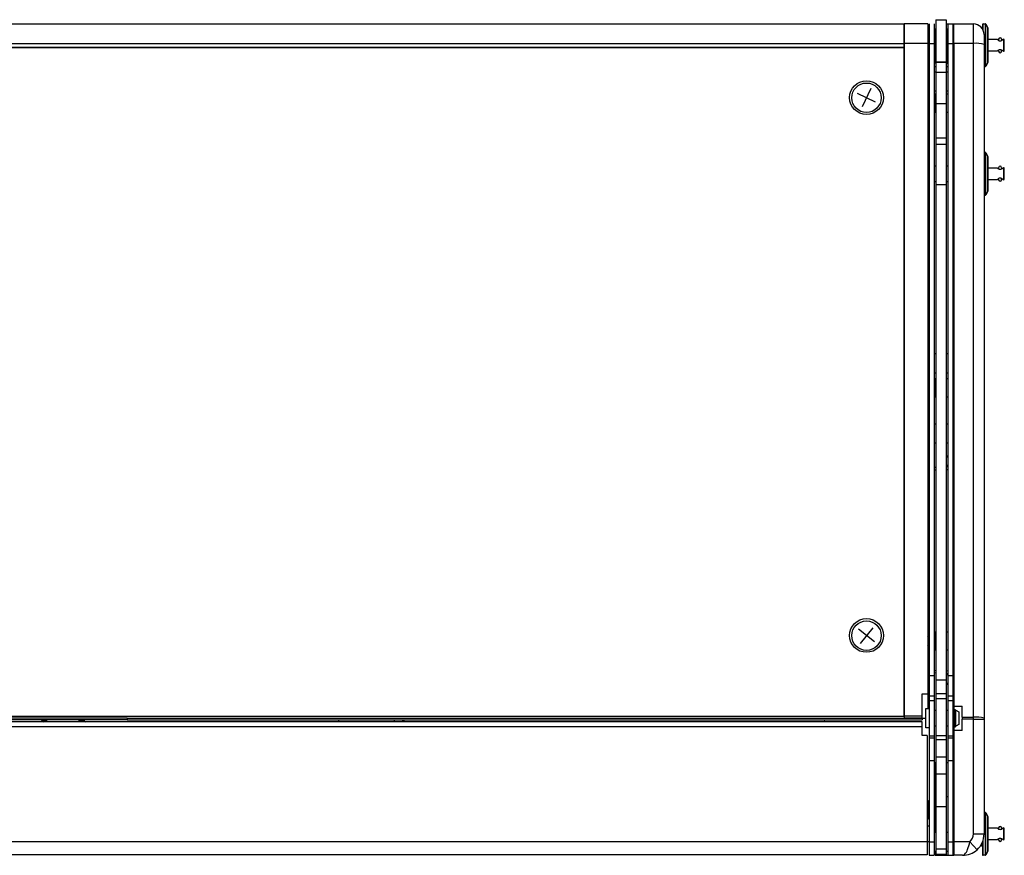
# Model space of a CAD drawing. Units: millimetres. Extents: x -1800 to 1800, y -2684 to 2667.
# Drawn here: x -926 to -342, y -1300 to -805 of the extents above; entities that cross this region are included whole.
import ezdxf

# ---------------------------------------------------------------- set-up
doc = ezdxf.new("R2010")
doc.units = ezdxf.units.MM
doc.header["$LTSCALE"] = 101.6
doc.header["$MEASUREMENT"] = 0
doc.layers.add('DATA', color=7, linetype='CONTINUOUS')

msp = doc.modelspace()

# ---------------------------------------------------------------- linework, layer by layer
at = {"layer": 'DATA', "color": 7, "linetype": 'Continuous'}
for p, q in [((-1417.25, -807.52), (-401.5, -807.52)), ((-401.5, -807.52), (-401.5, -819.11)), ((-387.5, -807.52), (-401.5, -807.52)), ((-401.5, -810.86), (-401.5, -807.52)), ((-401.5, -819.11), (-401.5, -810.86)), ((-387.5, -807.52), (-387.5, -819.11)), ((-387.5, -810.52), (-386.75, -810.52)), ((-386.75, -807.52), (-386.75, -819.11)), ((-383.75, -807.52), (-383.75, -819.11)), ((-383.75, -810.52), (-382.75, -810.52)), ((-383.5, -822.75), (-383.5, -810.77)), ((-383.5, -810.77), (-383.03, -810.77)), ((-383.03, -813.82), (-383.03, -810.77)), ((-382.75, -805.05), (-376.75, -805.05)), ((-382.75, -805.05), (-382.75, -830.26)), ((-376.75, -805.05), (-376.75, -830.26)), ((-376.75, -807.52), (-375.75, -807.52)), ((-376.75, -810.52), (-375.75, -810.52)), ((-376.75, -810.77), (-376, -810.77)), ((-376, -822.75), (-376, -810.77)), ((-375.75, -807.52), (-372.75, -807.52)), ((-375.75, -807.52), (-375.75, -819.11)), ((-372.75, -807.52), (-372.25, -807.52)), ((-372.75, -807.52), (-372.75, -819.11)), ((-372.75, -810.52), (-372.25, -810.52)), ((-372.25, -807.52), (-360.6, -807.52)), ((-372.25, -819.11), (-372.25, -807.52)), ((-360.6, -819.11), (-360.6, -807.52)), ((-355.22, -808.02), (-355.22, -808.22)), ((-355.22, -808.22), (-355.22, -810.49)), ((-354.72, -807.52), (-353.68, -807.52)), ((-354.72, -807.72), (-354.72, -807.52)), ((-354.72, -811.46), (-354.72, -807.72)), ((-353.68, -807.52), (-353.68, -832.92)), ((-353.24, -807.77), (-351.99, -809.94)), ((-353.24, -832.67), (-353.24, -807.77)), ((-351.99, -809.94), (-351.99, -830.5)), ((-351.92, -830.25), (-351.92, -810.19)), ((-387.5, -815.48), (-386.75, -815.48)), ((-386.95, -810.97), (-386.75, -810.97)), ((-383.75, -810.97), (-383.5, -810.97)), ((-383.5, -811.1), (-383.53, -811.1)), ((-383.03, -813.82), (-382.75, -813.82)), ((-376, -810.97), (-375.75, -810.97)), ((-375.97, -811.1), (-376, -811.1)), ((-372.75, -810.97), (-372.55, -810.97)), ((-372.75, -813.87), (-372.25, -813.87)), ((-354.25, -813.87), (-354.25, -819.67)), ((-351.92, -816.66), (-346.5, -816.66)), ((-345.63, -816.67), (-345.63, -817.38)), ((-343.87, -816.66), (-343.87, -817.38)), ((-343, -816.66), (-342.75, -816.66)), ((-342.75, -816.66), (-342.75, -823.78)), ((-1398.5, -819.11), (-401.5, -819.11)), ((-401.5, -821.52), (-1398.5, -821.52)), ((-1398.5, -821.55), (-401.5, -821.55)), ((-401.5, -819.11), (-401.5, -821.52)), ((-387.5, -819.11), (-401.5, -819.11)), ((-401.5, -1217.91), (-401.5, -819.11)), ((-401.5, -821.55), (-401.5, -1217.91)), ((-387.5, -819.11), (-387.5, -1204.51)), ((-386.75, -819.11), (-383.75, -819.11)), ((-386.75, -819.11), (-386.75, -1193.7)), ((-383.75, -819.11), (-383.75, -1193.7)), ((-383.5, -821.27), (-383.75, -821.27)), ((-375.75, -821.27), (-376, -821.27)), ((-375.75, -819.11), (-372.75, -819.11)), ((-375.75, -819.11), (-375.75, -1193.7)), ((-372.75, -819.11), (-372.75, -1193.7)), ((-360.6, -819.11), (-372.25, -819.11)), ((-372.25, -819.11), (-372.25, -1211.81)), ((-360.6, -1218.45), (-360.6, -819.11)), ((-354.25, -819.67), (-354.25, -1219)), ((-342.25, -823.28), (-342.25, -817.16)), ((-386.75, -824.96), (-387.5, -824.96)), ((-383.5, -824.96), (-383.75, -824.96)), ((-383.5, -824.28), (-383.5, -822.75)), ((-382.75, -822.75), (-383.5, -822.75)), ((-383.5, -824.28), (-383.5, -825.2)), ((-382.75, -824.28), (-383.5, -824.28)), ((-383.5, -825.2), (-383.5, -827.12)), ((-383.5, -825.2), (-382.75, -825.2)), ((-383.5, -830.78), (-383.5, -827.12)), ((-383.5, -827.12), (-382.75, -827.12)), ((-376, -822.75), (-376.75, -822.75)), ((-376, -824.28), (-376.75, -824.28)), ((-376.75, -825.2), (-376, -825.2)), ((-376.75, -827.12), (-376, -827.12)), ((-376, -824.28), (-376, -822.75)), ((-376, -825.2), (-376, -824.36)), ((-375.75, -824.96), (-376, -824.96)), ((-376, -827.12), (-376, -825.2)), ((-376, -830.78), (-376, -827.12)), ((-372.25, -826.57), (-372.75, -826.57)), ((-346.5, -823.78), (-351.92, -823.78)), ((-345.63, -823.77), (-345.63, -823.06)), ((-343.87, -823.78), (-343.87, -823.06)), ((-342.75, -823.78), (-343, -823.78)), ((-383.75, -832.77), (-382.75, -832.77)), ((-382.75, -830.78), (-383.5, -830.78)), ((-383.5, -830.81), (-383.5, -830.78)), ((-382.75, -830.81), (-383.5, -830.81)), ((-376.75, -830.26), (-382.75, -830.26)), ((-382.75, -830.26), (-382.75, -830.51)), ((-376.75, -830.51), (-382.75, -830.51)), ((-382.75, -830.51), (-382.75, -836.41)), ((-376.75, -830.26), (-376.75, -830.51)), ((-376.75, -830.51), (-376.75, -836.41)), ((-376, -830.78), (-376.75, -830.78)), ((-376.74, -830.8), (-376.75, -830.8)), ((-376.75, -832.77), (-375.75, -832.77)), ((-376, -830.78), (-376, -830.79)), ((-353.68, -832.92), (-354.25, -832.92)), ((-351.99, -830.5), (-353.24, -832.67)), ((-383.75, -836.01), (-382.75, -836.01)), ((-376.75, -836.41), (-382.75, -836.41)), ((-382.75, -836.41), (-382.75, -854.88)), ((-376.75, -836.01), (-375.75, -836.01)), ((-376.75, -836.41), (-376.75, -854.88)), ((-432.65, -851.33), (-432.65, -851.3)), ((-418.49, -853.89), (-429.31, -848.72)), ((-421.3, -845.92), (-426.5, -856.69)), ((-415.15, -851.3), (-415.15, -851.33)), ((-382.75, -847.51), (-383.75, -847.51)), ((-383.75, -849.52), (-383.25, -849.02)), ((-383.25, -849.02), (-382.75, -849.02)), ((-383.25, -849.55), (-383.25, -849.02)), ((-383.25, -860.02), (-383.25, -849.55)), ((-375.75, -847.51), (-376.75, -847.51)), ((-376.75, -849.02), (-375.75, -849.02)), ((-372.75, -849.02), (-372.25, -849.02)), ((-376.75, -854.88), (-382.75, -854.88)), ((-382.75, -854.88), (-382.75, -875.21)), ((-376.75, -854.88), (-376.75, -875.21)), ((-383.25, -860.02), (-383.75, -859.52)), ((-382.75, -860.02), (-383.25, -860.02)), ((-375.75, -860.02), (-376.75, -860.02)), ((-372.25, -860.02), (-372.75, -860.02)), ((-372.75, -864.52), (-372.5, -864.52)), ((-372.5, -864.52), (-372.5, -884.52)), ((-376.75, -875.21), (-382.75, -875.21)), ((-382.75, -875.21), (-382.75, -878.98)), ((-376.75, -878.98), (-382.75, -878.98)), ((-382.75, -878.98), (-382.75, -902.95)), ((-376.75, -875.21), (-376.75, -878.98)), ((-376.75, -878.98), (-376.75, -902.95)), ((-372.5, -876.87), (-372.4, -876.87)), ((-372.4, -878.65), (-372.5, -878.65)), ((-372.4, -876.87), (-372.4, -878.65)), ((-372.4, -878.65), (-372.4, -882.4)), ((-372.75, -884.52), (-372.5, -884.52)), ((-372.4, -882.4), (-372.5, -882.4)), ((-372.5, -882.75), (-372.4, -882.75)), ((-372.5, -884.52), (-372.5, -979.52)), ((-372.4, -882.4), (-372.4, -882.75)), ((-372.4, -882.75), (-372.4, -896.05)), ((-353.68, -883.62), (-354.25, -883.62)), ((-353.68, -883.62), (-353.68, -909.02)), ((-353.24, -883.87), (-351.99, -886.04)), ((-353.24, -908.77), (-353.24, -883.87)), ((-351.99, -886.04), (-351.99, -906.6)), ((-351.92, -906.35), (-351.92, -886.29)), ((-387.5, -891.58), (-386.75, -891.58)), ((-383.75, -891.58), (-382.75, -891.58)), ((-376.75, -891.58), (-375.75, -891.58)), ((-372.4, -889.97), (-372.25, -889.97)), ((-372.4, -896.05), (-372.5, -896.05)), ((-372.4, -896.05), (-372.4, -904.58)), ((-351.92, -892.76), (-346.5, -892.76)), ((-345.63, -892.77), (-345.63, -893.48)), ((-343.87, -892.76), (-343.87, -893.48)), ((-343, -892.76), (-342.75, -892.76)), ((-342.75, -892.76), (-342.75, -899.88)), ((-342.25, -899.38), (-342.25, -893.26)), ((-386.75, -901.06), (-387.5, -901.06)), ((-382.75, -901.06), (-383.75, -901.06)), ((-376.75, -902.95), (-382.75, -902.95)), ((-382.75, -902.95), (-382.75, -1196.44)), ((-375.75, -901.06), (-376.75, -901.06)), ((-376.75, -902.95), (-376.75, -1196.44)), ((-372.25, -902.67), (-372.4, -902.67)), ((-346.5, -899.88), (-351.92, -899.88)), ((-345.63, -899.88), (-345.63, -899.16)), ((-343.87, -899.88), (-343.87, -899.16)), ((-342.75, -899.88), (-343, -899.88)), ((-372.5, -904.58), (-372.4, -904.58)), ((-372.4, -904.58), (-372.4, -917.88)), ((-353.68, -909.02), (-354.25, -909.02)), ((-351.99, -906.6), (-353.24, -908.77)), ((-372.4, -917.88), (-372.5, -917.88)), ((-372.4, -917.88), (-372.4, -926.56)), ((-372.5, -926.56), (-372.4, -926.56)), ((-372.4, -926.56), (-372.4, -939.86)), ((-372.4, -930.29), (-372.39, -930.29)), ((-372.39, -933.18), (-372.4, -933.18)), ((-372.4, -939.86), (-372.5, -939.86)), ((-372.4, -939.86), (-372.4, -948.72)), ((-372.5, -948.72), (-372.4, -948.72)), ((-372.4, -948.72), (-372.4, -962.02)), ((-372.4, -962.02), (-372.5, -962.02)), ((-372.4, -957.91), (-372.25, -957.91)), ((-372.4, -962.02), (-372.4, -971.11)), ((-372.25, -962.08), (-372.4, -962.08)), ((-372.5, -971.11), (-372.4, -971.11)), ((-372.4, -971.11), (-372.4, -984.41)), ((-372.75, -979.52), (-372.5, -979.52)), ((-372.5, -979.52), (-372.5, -999.52)), ((-375.78, -982.54), (-375.75, -982.54)), ((-372.4, -984.41), (-372.5, -984.41)), ((-372.4, -984.41), (-372.4, -987.98)), ((-375.78, -987.55), (-375.75, -987.55)), ((-375.75, -990.07), (-375.78, -990.07)), ((-372.4, -987.98), (-372.5, -987.98)), ((-375.78, -991.82), (-375.75, -991.82)), ((-375.78, -996.3), (-375.75, -996.3)), ((-372.4, -995.96), (-372.5, -995.96)), ((-372.4, -996.7), (-372.5, -996.7)), ((-383.75, -1002.95), (-382.75, -1002.95)), ((-376.75, -1002.95), (-375.75, -1002.95)), ((-375.75, -999.11), (-375.78, -999.11)), ((-375.75, -999.15), (-375.78, -999.15)), ((-372.75, -999.52), (-372.5, -999.52)), ((-372.4, -997.6), (-372.5, -997.6)), ((-372.4, -998.26), (-372.5, -998.26)), ((-372.4, -998.52), (-372.5, -998.52)), ((-372.4, -998.58), (-372.5, -998.58)), ((-372.4, -997.6), (-372.4, -998.26)), ((-372.4, -998.26), (-372.4, -998.52)), ((-372.75, -1008.2), (-372.25, -1008.2)), ((-382.75, -1014.45), (-383.75, -1014.45)), ((-375.75, -1014.45), (-376.75, -1014.45)), ((-372.25, -1012.36), (-372.75, -1012.36)), ((-383.75, -1018.19), (-383.25, -1017.69)), ((-383.25, -1017.69), (-382.75, -1017.69)), ((-383.25, -1018.13), (-383.25, -1017.69)), ((-383.25, -1028.69), (-383.25, -1018.13)), ((-376.75, -1017.69), (-375.75, -1017.69)), ((-372.75, -1017.69), (-372.25, -1017.69)), ((-383.25, -1028.69), (-383.75, -1028.19)), ((-382.75, -1028.69), (-383.25, -1028.69)), ((-375.75, -1028.69), (-376.75, -1028.69)), ((-372.25, -1028.69), (-372.75, -1028.69)), ((-386.75, -1035.7), (-387.5, -1035.7)), ((-387.5, -1047.64), (-386.75, -1047.64)), ((-383.75, -1044.53), (-382.75, -1044.53)), ((-376.75, -1044.53), (-375.75, -1044.53)), ((-382.77, -1050.24), (-382.75, -1050.24)), ((-382.77, -1051.78), (-382.75, -1051.78)), ((-382.77, -1052.23), (-382.75, -1052.23)), ((-382.77, -1053.4), (-382.75, -1053.4)), ((-382.77, -1054.19), (-382.75, -1054.19)), ((-382.75, -1054.3), (-382.77, -1054.3)), ((-382.77, -1054.71), (-382.75, -1054.71)), ((-382.75, -1055.34), (-382.77, -1055.34)), ((-372.75, -1053), (-372.25, -1053)), ((-382.75, -1056.03), (-383.75, -1056.03)), ((-382.75, -1056.34), (-382.77, -1056.34)), ((-382.77, -1057.21), (-382.75, -1057.21)), ((-382.75, -1057.3), (-382.77, -1057.3)), ((-382.77, -1057.35), (-382.75, -1057.35)), ((-382.75, -1059.29), (-382.77, -1059.29)), ((-382.75, -1060.29), (-382.77, -1060.29)), ((-375.75, -1056.03), (-376.75, -1056.03)), ((-372.25, -1057.16), (-372.75, -1057.16)), ((-382.75, -1063.05), (-382.77, -1063.05)), ((-375.75, -1063.67), (-376.75, -1063.69)), ((-376.75, -1064.2), (-375.75, -1064.18)), ((-372.25, -1063.61), (-372.75, -1063.62)), ((-372.75, -1064.13), (-372.25, -1064.12)), ((-372.25, -1066.04), (-372.75, -1066.05)), ((-372.75, -1066.69), (-372.25, -1066.68)), ((-372.75, -1066.97), (-372.25, -1066.97)), ((-383.75, -1070.34), (-382.75, -1070.27)), ((-383.75, -1071.92), (-382.75, -1071.89)), ((-375.75, -1069.28), (-376.75, -1069.35)), ((-376.75, -1069.85), (-375.75, -1069.78)), ((-376.75, -1071.72), (-375.75, -1071.7)), ((-372.25, -1071.13), (-372.75, -1071.13)), ((-372.75, -1071.63), (-372.25, -1071.62)), ((-419.22, -1173.81), (-428.58, -1166.32)), ((-420.14, -1165.41), (-427.66, -1174.72)), ((-432.65, -1170.09), (-432.65, -1170.06)), ((-387.29, -1170.93), (-387.5, -1170.55)), ((-387.29, -1170.93), (-387.15, -1170.93)), ((-387.05, -1170.76), (-386.88, -1170.15)), ((-386.92, -1171.23), (-386.92, -1173.41)), ((-386.88, -1170.15), (-386.75, -1170.15)), ((-386.88, -1170.15), (-386.88, -1176.41)), ((-383.75, -1168.28), (-383.25, -1167.78)), ((-383.25, -1167.78), (-382.75, -1167.78)), ((-383.25, -1168.04), (-383.25, -1167.78)), ((-383.25, -1178.78), (-383.25, -1168.04)), ((-376.75, -1167.78), (-375.75, -1167.78)), ((-372.75, -1167.78), (-372.25, -1167.78)), ((-387.41, -1173.38), (-387.5, -1174.51)), ((-387.29, -1176.28), (-387.5, -1175.92)), ((-387.16, -1176.28), (-387.29, -1176.28)), ((-386.98, -1175.98), (-387.16, -1176.28)), ((-386.92, -1173.41), (-386.98, -1175.98)), ((-386.88, -1176.41), (-386.98, -1175.98)), ((-386.75, -1176.41), (-386.88, -1176.41)), ((-383.25, -1178.78), (-383.75, -1178.28)), ((-382.75, -1178.78), (-383.25, -1178.78)), ((-375.75, -1178.78), (-376.75, -1178.78)), ((-372.25, -1178.78), (-372.75, -1178.78)), ((-386.75, -1193.7), (-383.75, -1193.7)), ((-386.75, -1193.7), (-386.75, -1205.78)), ((-383.75, -1190.64), (-382.75, -1190.67)), ((-382.75, -1192.29), (-383.75, -1192.22)), ((-383.75, -1193.7), (-383.75, -1205.78)), ((-376.75, -1190.84), (-375.75, -1190.86)), ((-375.75, -1192.78), (-376.75, -1192.71)), ((-376.75, -1193.21), (-375.75, -1193.28)), ((-375.75, -1193.7), (-372.75, -1193.7)), ((-375.75, -1193.7), (-375.75, -1205.78)), ((-372.75, -1190.93), (-372.25, -1190.94)), ((-372.75, -1191.43), (-372.25, -1191.43)), ((-372.75, -1193.7), (-372.75, -1205.78)), ((-372.25, -1195.59), (-372.75, -1195.59)), ((-372.25, -1195.88), (-372.75, -1195.87)), ((-386.75, -1199.92), (-387.5, -1199.92)), ((-376.75, -1196.44), (-382.75, -1196.44)), ((-382.75, -1196.44), (-382.75, -1204.66)), ((-376.75, -1196.44), (-376.75, -1204.66)), ((-375.75, -1198.38), (-376.75, -1198.36)), ((-376.75, -1198.87), (-375.75, -1198.89)), ((-372.75, -1196.51), (-372.25, -1196.52)), ((-372.25, -1198.44), (-372.75, -1198.43)), ((-372.75, -1198.94), (-372.25, -1198.95)), ((-391, -1204.51), (-387.5, -1204.51)), ((-391, -1217.91), (-391, -1204.51)), ((-387.5, -1204.51), (-387.5, -1213.26)), ((-386.75, -1205.78), (-383.75, -1205.78)), ((-386.75, -1205.78), (-386.75, -1208.6)), ((-383.75, -1205.78), (-383.75, -1208.6)), ((-376.75, -1204.66), (-382.75, -1204.66)), ((-382.75, -1204.66), (-382.75, -1207.49)), ((-376.75, -1207.49), (-382.75, -1207.49)), ((-382.75, -1207.49), (-382.75, -1229.4)), ((-376.75, -1204.66), (-376.75, -1207.49)), ((-376.75, -1207.49), (-376.75, -1229.4)), ((-375.75, -1205.78), (-372.75, -1205.78)), ((-375.75, -1205.78), (-375.75, -1208.6)), ((-372.75, -1205.4), (-372.25, -1205.4)), ((-372.75, -1205.78), (-372.75, -1208.6)), ((-388.75, -1213.26), (-386.75, -1213.26)), ((-388.75, -1223.38), (-388.75, -1213.26)), ((-387.5, -1211.86), (-386.75, -1211.86)), ((-386.75, -1208.6), (-383.75, -1208.6)), ((-386.75, -1208.6), (-386.75, -1229.4)), ((-383.75, -1208.6), (-383.75, -1229.4)), ((-375.75, -1208.6), (-372.75, -1208.6)), ((-375.75, -1208.6), (-375.75, -1229.4)), ((-372.75, -1208.6), (-372.75, -1229.4)), ((-372.25, -1209.56), (-372.75, -1209.56)), ((-372.25, -1211.81), (-367.25, -1211.81)), ((-372.25, -1211.81), (-372.25, -1214.26)), ((-367.25, -1218.45), (-367.25, -1211.81)), ((-1398.5, -1217.91), (-401.5, -1217.91)), ((-861.9, -1219), (-938.1, -1219)), ((-861.9, -1219), (-401.5, -1219)), ((-861.9, -1219), (-391, -1219)), ((-861.9, -1219), (-861.9, -1220.02)), ((-401.5, -1217.91), (-401.5, -1219)), ((-391, -1217.91), (-401.5, -1217.91)), ((-391, -1219), (-401.5, -1219)), ((-391, -1219), (-391, -1217.91)), ((-391, -1219), (-388.75, -1219)), ((-391, -1219), (-391, -1220)), ((-383.75, -1214.26), (-382.75, -1214.26)), ((-376.75, -1214.26), (-375.75, -1214.26)), ((-372.75, -1214.26), (-371.92, -1214.26)), ((-371.92, -1213.84), (-371.29, -1213.84)), ((-371.92, -1213.84), (-371.92, -1214.18)), ((-371.92, -1214.18), (-371.29, -1214.18)), ((-371.92, -1214.18), (-371.92, -1214.48)), ((-371.92, -1214.48), (-371.29, -1214.48)), ((-371.92, -1214.48), (-371.92, -1215.53)), ((-371.92, -1215.53), (-371.29, -1215.53)), ((-371.92, -1215.53), (-371.92, -1215.72)), ((-371.92, -1215.72), (-371.29, -1215.72)), ((-371.92, -1215.72), (-371.92, -1216.79)), ((-371.29, -1216.79), (-371.92, -1216.79)), ((-371.92, -1216.79), (-371.92, -1217.51)), ((-371.92, -1217.51), (-371.29, -1217.51)), ((-371.92, -1217.51), (-371.92, -1218.71)), ((-371.29, -1218.71), (-371.92, -1218.71)), ((-371.92, -1218.71), (-371.92, -1219.12)), ((-371.92, -1219.12), (-371.29, -1219.12)), ((-371.92, -1219.12), (-371.92, -1224.43)), ((-371.29, -1213.84), (-371.29, -1214.18)), ((-371.29, -1214.48), (-371.29, -1214.18)), ((-371.29, -1214.48), (-371.29, -1215.53)), ((-371.29, -1214.53), (-370.91, -1214.53)), ((-371.29, -1215.53), (-371.29, -1215.72)), ((-371.29, -1215.72), (-371.29, -1216.79)), ((-371.29, -1217.51), (-371.29, -1216.79)), ((-371.29, -1217.51), (-371.29, -1218.71)), ((-371.29, -1219.12), (-371.29, -1218.71)), ((-371.29, -1219.12), (-371.29, -1224.43)), ((-370.91, -1214.26), (-369.13, -1215.28)), ((-370.91, -1215.93), (-370.91, -1214.26)), ((-370.91, -1223.74), (-370.91, -1215.93)), ((-369.13, -1215.28), (-369.13, -1221.84)), ((-367.25, -1218.45), (-360.6, -1218.45)), ((-367.25, -1218.45), (-367.25, -1219.55)), ((-360.6, -1219.55), (-360.6, -1218.45)), ((-354.25, -1219), (-354.25, -1219.55)), ((-391, -1221.25), (-1409, -1221.25)), ((-391, -1224.05), (-1409, -1224.05)), ((-861.9, -1220.02), (-938.1, -1220.02)), ((-912.53, -1220.47), (-912.56, -1220.58)), ((-912.56, -1220.58), (-912.11, -1220.94)), ((-912.52, -1220.02), (-912.53, -1220.47)), ((-912.11, -1220.94), (-911.73, -1221.25)), ((-909.53, -1220.47), (-909.52, -1220.02)), ((-890.47, -1220.47), (-890.48, -1220.02)), ((-887.89, -1220.94), (-888.27, -1221.25)), ((-887.44, -1220.58), (-887.89, -1220.94)), ((-887.48, -1220.02), (-887.47, -1220.47)), ((-887.47, -1220.47), (-887.44, -1220.58)), ((-861.9, -1220), (-391, -1220)), ((-736.69, -1220), (-736.7, -1221.25)), ((-703.7, -1220), (-703.71, -1221.25)), ((-698.64, -1221.25), (-698.63, -1220)), ((-698.39, -1220), (-698.36, -1221.25)), ((-698.35, -1221.25), (-698.38, -1220)), ((-697.79, -1221.25), (-697.82, -1220)), ((-448.93, -1220), (-448.81, -1221.25)), ((-391, -1224.05), (-391, -1221.25)), ((-391, -1229.25), (-391, -1224.05)), ((-388.75, -1224.74), (-388.75, -1223.38)), ((-386.75, -1224.74), (-388.75, -1224.74)), ((-382.75, -1223.74), (-383.75, -1223.74)), ((-375.75, -1223.74), (-376.75, -1223.74)), ((-371.92, -1223.74), (-372.75, -1223.74)), ((-372.25, -1223.74), (-372.25, -1226.35)), ((-371.29, -1224.43), (-371.92, -1224.43)), ((-370.91, -1223.47), (-371.29, -1223.47)), ((-369.13, -1222.72), (-370.91, -1223.74)), ((-369.13, -1221.84), (-369.13, -1222.72)), ((-360.6, -1219.55), (-367.25, -1219.55)), ((-367.25, -1226.35), (-367.25, -1219.55)), ((-360.6, -1219.55), (-354.25, -1219.55)), ((-360.6, -1287.58), (-360.6, -1219.55)), ((-354.25, -1219.55), (-354.25, -1287.58)), ((-388, -1229.25), (-391, -1229.25)), ((-388, -1229.25), (-388, -1292)), ((-386.75, -1229.4), (-383.75, -1229.4)), ((-386.75, -1229.4), (-386.75, -1230.62)), ((-386.75, -1230.62), (-383.75, -1230.62)), ((-386.75, -1230.62), (-386.75, -1244.15)), ((-383.75, -1229.4), (-383.75, -1230.62)), ((-383.75, -1230.62), (-383.75, -1244.15)), ((-376.75, -1229.4), (-382.75, -1229.4)), ((-382.75, -1229.4), (-382.75, -1231.76)), ((-376.75, -1229.4), (-376.75, -1231.76)), ((-375.75, -1229.4), (-372.75, -1229.4)), ((-375.75, -1229.4), (-375.75, -1230.62)), ((-375.75, -1230.62), (-372.75, -1230.62)), ((-375.75, -1230.62), (-375.75, -1244.15)), ((-372.75, -1229.4), (-372.75, -1230.62)), ((-372.75, -1230.62), (-372.75, -1244.15)), ((-367.25, -1226.35), (-372.25, -1226.35)), ((-372.25, -1226.35), (-372.25, -1292.28)), ((-376.75, -1231.76), (-382.75, -1231.76)), ((-382.75, -1231.76), (-382.75, -1242.17)), ((-376.75, -1231.76), (-376.75, -1242.17)), ((-376.75, -1242.17), (-382.75, -1242.17)), ((-382.75, -1242.17), (-382.75, -1252.17)), ((-376.75, -1242.17), (-376.75, -1252.17)), ((-386.75, -1244.15), (-383.75, -1244.15)), ((-386.75, -1244.15), (-386.75, -1292.28)), ((-383.75, -1244.15), (-383.75, -1292.28)), ((-383.25, -1245.34), (-382.75, -1245.34)), ((-383.25, -1265.34), (-383.25, -1245.34)), ((-376.75, -1245.34), (-375.75, -1245.34)), ((-375.75, -1244.15), (-372.75, -1244.15)), ((-375.75, -1244.15), (-375.75, -1292.28)), ((-372.75, -1244.15), (-372.75, -1292.28)), ((-372.75, -1245.34), (-372.25, -1245.34)), ((-376.75, -1252.17), (-382.75, -1252.17)), ((-382.75, -1252.17), (-382.75, -1271.37)), ((-376.75, -1252.17), (-376.75, -1271.37)), ((-383.75, -1263.53), (-383.25, -1263.53)), ((-383.25, -1286.53), (-383.25, -1265.34)), ((-383.25, -1265.34), (-382.75, -1265.34)), ((-376.75, -1265.34), (-375.75, -1265.34)), ((-372.75, -1265.34), (-372.25, -1265.34)), ((-388, -1267.78), (-387.5, -1267.78)), ((-387.5, -1267.78), (-387, -1268.28)), ((-387.5, -1267.78), (-387.5, -1278.78)), ((-387, -1278.28), (-387, -1268.28)), ((-383.75, -1268.28), (-383.25, -1267.78)), ((-382.75, -1271.37), (-376.75, -1271.37)), ((-382.75, -1271.37), (-382.75, -1296.7)), ((-376.75, -1271.37), (-376.75, -1296.7)), ((-354.25, -1274.88), (-353.68, -1274.88)), ((-353.68, -1274.88), (-353.68, -1300.28)), ((-353.24, -1275.13), (-351.99, -1277.3)), ((-353.24, -1300.03), (-353.24, -1275.13)), ((-351.99, -1277.3), (-351.99, -1297.86)), ((-351.92, -1297.61), (-351.92, -1277.55)), ((-387.5, -1278.78), (-388, -1278.78)), ((-388, -1282.84), (-386.75, -1282.84)), ((-387, -1278.28), (-387.5, -1278.78)), ((-383.25, -1278.78), (-383.75, -1278.28)), ((-383.75, -1282.84), (-383.25, -1282.84)), ((-383.75, -1286.53), (-382.75, -1286.53)), ((-376.75, -1286.53), (-375.75, -1286.53)), ((-360.6, -1287.58), (-354.25, -1287.58)), ((-351.92, -1284.02), (-346.5, -1284.02)), ((-345.63, -1284.03), (-345.63, -1284.74)), ((-343.87, -1284.02), (-343.87, -1284.74)), ((-343, -1284.02), (-342.75, -1284.02)), ((-342.75, -1284.02), (-342.75, -1291.14)), ((-342.25, -1290.64), (-342.25, -1284.52)), ((-1412, -1292), (-388, -1292)), ((-388, -1292), (-388, -1300)), ((-386.75, -1292.32), (-388, -1292.32)), ((-386.75, -1292.28), (-383.75, -1292.28)), ((-386.75, -1292.28), (-386.75, -1300.28)), ((-383.75, -1292.28), (-383.75, -1300.28)), ((-375.75, -1292.28), (-372.75, -1292.28)), ((-375.75, -1292.28), (-375.75, -1300.28)), ((-372.75, -1292.28), (-372.75, -1300.28)), ((-362.68, -1292.28), (-372.25, -1292.28)), ((-372.25, -1292.28), (-372.25, -1300.28)), ((-358.41, -1296.98), (-362.68, -1292.28)), ((-355.72, -1294.69), (-356.43, -1294.69)), ((-355.72, -1293.52), (-355.72, -1294.42)), ((-355.72, -1294.42), (-355.72, -1294.69)), ((-355.22, -1292.46), (-355.22, -1299.32)), ((-354.72, -1299.8), (-354.72, -1291.02)), ((-346.5, -1291.14), (-351.92, -1291.14)), ((-345.63, -1291.13), (-345.63, -1290.42)), ((-343.87, -1291.14), (-343.87, -1290.42)), ((-342.75, -1291.14), (-343, -1291.14)), ((-388, -1300), (-1412, -1300)), ((-386.75, -1300.28), (-383.75, -1300.28)), ((-382.75, -1298.03), (-383.75, -1298.03)), ((-383.25, -1300.28), (-383.25, -1298.03)), ((-383.25, -1300.28), (-375.75, -1300.28)), ((-376.75, -1296.7), (-382.75, -1296.7)), ((-382.75, -1296.7), (-382.75, -1299.89)), ((-376.75, -1299.89), (-382.75, -1299.89)), ((-382.75, -1299.89), (-382.75, -1299.96)), ((-376.75, -1299.96), (-382.75, -1299.96)), ((-376.75, -1296.7), (-376.75, -1299.89)), ((-375.75, -1298.03), (-376.75, -1298.03)), ((-376.75, -1299.89), (-376.75, -1299.96)), ((-375.75, -1300.28), (-372.75, -1300.28)), ((-372.75, -1300.28), (-372.25, -1300.28)), ((-366.95, -1300.28), (-372.25, -1300.28)), ((-355.22, -1299.32), (-355.22, -1299.78)), ((-354.72, -1300.28), (-354.72, -1299.8)), ((-353.68, -1300.28), (-354.72, -1300.28)), ((-351.99, -1297.86), (-353.24, -1300.03))]:
    msp.add_line(p, q, dxfattribs=at)
for centre, radius in [((-423.9, -851.23), 9.99), ((-423.93, -851.32), 8.73), ((-423.9, -1169.99), 9.99), ((-423.93, -1170.08), 8.73)]:
    msp.add_circle(centre, radius, dxfattribs=at)
for centre, radius, start, end in [((-383.75, -810.77), 0.254, 0, 90), ((-383.29, -810.77), 0.254, 0, 90), ((-375.75, -810.77), 0.254, 90, 180), ((-360.6, -813.87), 6.35, 0, 90), ((-354.72, -808.02), 0.5, 90, 180), ((-353.68, -808.02), 0.5, 30, 90), ((-352.42, -810.19), 0.5, 0, 30), ((-386.95, -811.73), 0.762, 90, 136.15859), ((-383.75, -811.22), 0.254, 28.19286, 90), ((-383.75, -811.22), 0.254, 0, 28.19286), ((-375.75, -811.22), 0.254, 151.80714, 180), ((-375.75, -811.22), 0.254, 90, 151.80714), ((-372.55, -811.73), 0.762, 66.84774, 90), ((-344.75, -815.43), 2.14, 215.20339, 324.79661), ((-344.75, -816.67), 0.881, 0.54511, 179.5276), ((-342.75, -817.16), 0.5, 0, 90), ((-359.02, -837.74), 18.69, 75.20141, 94.83456), ((-344.75, -825.01), 2.14, 35.20339, 144.79661), ((-344.75, -823.77), 0.881, 180.4724, 359.45489), ((-342.75, -823.28), 0.5, 270, 0), ((-376.64, -811.84), 18.96, 269.67881, 271.92781), ((-353.68, -832.42), 0.5, 270, 330), ((-352.42, -830.25), 0.5, 330, 0), ((-353.68, -884.12), 0.5, 30, 90), ((-352.42, -886.29), 0.5, 0, 30), ((-344.75, -892.77), 0.881, 0.54511, 179.5276), ((-344.75, -891.53), 2.14, 215.20339, 324.79661), ((-342.75, -893.26), 0.5, 0, 90), ((-344.75, -901.11), 2.14, 35.20339, 144.79661), ((-344.75, -899.87), 0.881, 180.4724, 359.45489), ((-342.75, -899.38), 0.5, 270, 0), ((-353.68, -908.52), 0.5, 270, 330), ((-352.42, -906.35), 0.5, 330, 0), ((-356.95, -1174.57), 30.61, 175.10204, 176.64962), ((-380.92, -1172.26), 6.52, 169.15437, 177.27909), ((-362.29, -1174.31), 25.15, 172.78218, 177.89004), ((-387.2, -1171.05), 0.128, 129.88871, 173.46496), ((-386.38, -1171.32), 0.87, 161.33801, 168.87384), ((-385.73, -1171.7), 1.62, 141.39642, 155.67403), ((36984.68, -3313.55), 37432.95, 176.719111, 176.724533), ((-387.52, -1170.92), 0.577, 3.73353, 23.21827), ((-420.16, -1174.09), 33.37, 4.92935, 5.52154), ((-401.26, -1173.97), 14.16, 350.60223, 356.77909), ((-409.73, -1173.04), 22.8, 351.82797, 356.11889), ((4058.94, -1423.95), 4452.91, 176.77461, 176.78975), ((-359.02, -1237.07), 18.69, 75.20155, 94.83453), ((-1102.02, -1065.99), 244.53, 320.58324, 320.78732), ((-911.03, -1177.49), 43.01, 268.00162, 271.99838), ((-912.7, -1220.41), 3.17, 344.7225, 359), ((-888.97, -1177.49), 43.01, 268.00162, 271.99838), ((-887.3, -1220.41), 3.17, 181, 195.2775), ((-697.98, -1065.99), 244.53, 219.21268, 219.41676), ((-353.68, -1275.38), 0.5, 30, 90), ((-352.42, -1277.55), 0.5, 0, 30), ((-344.75, -1284.03), 0.881, 0.54511, 179.5276), ((-366.95, -1287.58), 6.35, 312.25517, 0), ((-366.95, -1287.58), 12.7, 312.25517, 0), ((-344.75, -1282.79), 2.14, 215.20339, 324.79661), ((-342.75, -1284.52), 0.5, 0, 90), ((-394.93, -1285.2), 33.02, 339.43492, 347.62017), ((-355.72, -1295.19), 0.5, 0, 90), ((-344.75, -1292.37), 2.14, 35.20339, 144.79661), ((-344.75, -1291.13), 0.881, 180.4724, 359.45489), ((-342.75, -1290.64), 0.5, 270, 0), ((-366.92, -1287.67), 12.61, 269.84128, 312.41389), ((-367.03, -1298.5), 1.79, 272.65097, 314.70526), ((-371.5, -1294.37), 7.87, 316.66196, 341.9812), ((-354.72, -1299.78), 0.5, 180, 270), ((-353.68, -1299.78), 0.5, 270, 330), ((-352.42, -1297.61), 0.5, 330, 0)]:
    msp.add_arc(centre, radius, start, end, dxfattribs=at)

doc.saveas('drawing.dxf')
